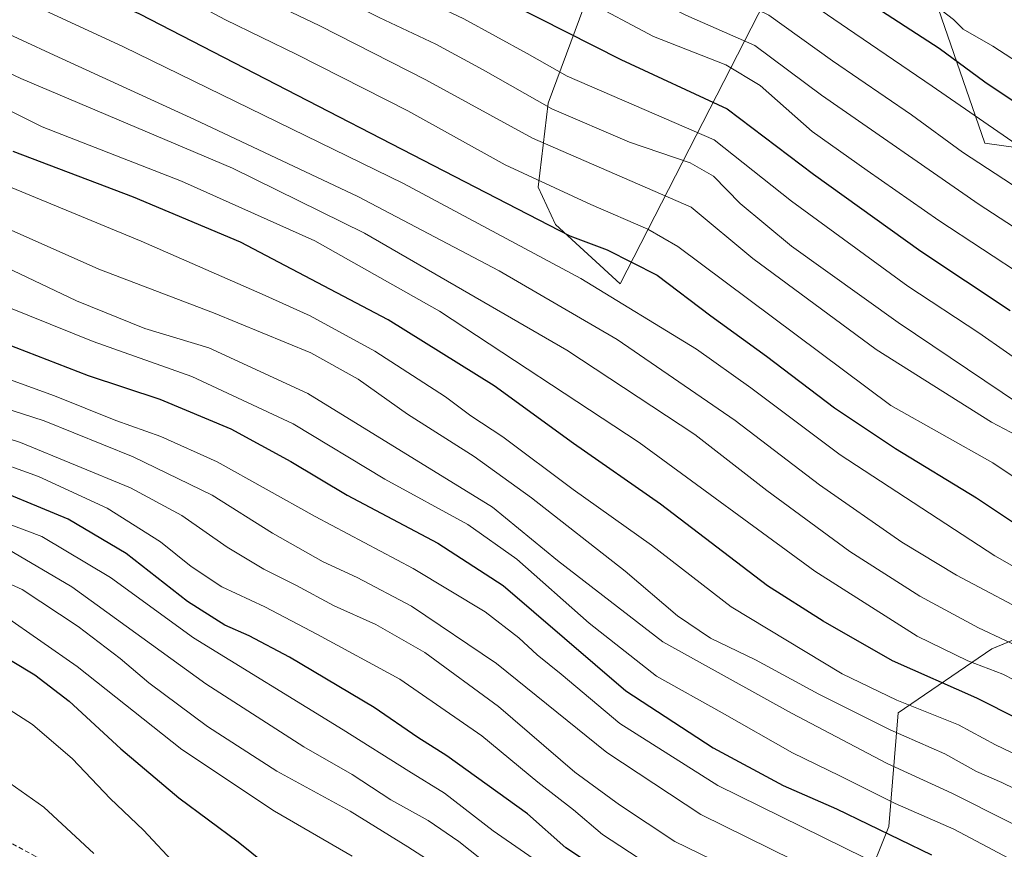
# Model space of a CAD drawing. Units: metres. Extents: x 579944 to 583374, y 4747404 to 4749758.
# Drawn here: x 582751 to 582956, y 4748562 to 4748734 of the extents above; entities that cross this region are included whole.
import ezdxf

# ---------------------------------------------------------------- set-up
doc = ezdxf.new("R2010")
doc.units = ezdxf.units.M
doc.header["$MEASUREMENT"] = 0
doc.linetypes.add('TRAZOSX2', pattern=[1.5, 1, -0.5])
for name, color, linetype, lineweight in [('Arbolado forestal CxS', 92, 'Continuous', 0), ('Curva de nivel maestra', 36, 'Continuous', 30), ('Curva de nivel normal', 36, 'Continuous', 0), ('Roquedo CxS', 135, 'Continuous', 0), ('Senda', 19, 'TRAZOSX2', 0)]:
    doc.layers.add(name, color=color, linetype=linetype, lineweight=lineweight)

# ---------------------------------------------------------------- blocks, each defined once
blk = doc.blocks.new('*U151')
at = {"layer": 'Arbolado forestal CxS', "color": 92, "linetype": 'Continuous', "lineweight": 0}
for points in [[(582874.8567, 4748754.3041, 1214.7212), (582861.0021, 4748716.8473, 1189.2939), (582858.9497, 4748699.4027, 1177.6277), (582862.5417, 4748691.7057, 1174.0825), (582875.9183, 4748679.4343, 1170.1528), (582914.5159, 4748754.8553, 1228.1859)], [(582940.5723, 4748740.1979, 1230.3796), (582951.5019, 4748708.5561, 1216.6901), (582966.8085, 4748706.4105, 1220.7279)], [(582966.3231, 4748609.3035, 1164.6161), (582952.9199, 4748603.7387, 1156.0702), (582933.5571, 4748590.5271, 1141.3887), (582931.6201, 4748566.9643, 1124.4011), (582922.0609, 4748543.2043, 1106.5291)]]:
    blk.add_polyline3d(points, dxfattribs=at)
blk = doc.blocks.new('*U179')
at = {"layer": 'Curva de nivel normal', "color": 36, "linetype": 'Continuous', "lineweight": 0}
blk.add_polyline3d([(582904.98, 4748555.22, 1110), (582887.24, 4748563.87, 1110), (582875.81, 4748571.44, 1110), (582866.5, 4748578.18, 1110), (582850.68, 4748591.8, 1110), (582835.41, 4748602.98, 1110), (582825.3, 4748608.79, 1110), (582816.66, 4748612.66, 1110), (582808.71, 4748616.96, 1110), (582802.03, 4748620.26, 1110), (582794.45, 4748624.81, 1110), (582785.05, 4748631.42, 1110), (582774.44, 4748637.15, 1110), (582751.64, 4748646.55, 1110), (582716.05, 4748658.04, 1110)], dxfattribs=at)
blk = doc.blocks.new('*U189')
at = {"layer": 'Curva de nivel normal', "color": 36, "linetype": 'Continuous', "lineweight": 0}
blk.add_polyline3d([(582748.26, 4748576.75, 1065), (582756.46, 4748570.93, 1065), (582766.82, 4748561.36, 1065)], dxfattribs=at)
blk = doc.blocks.new('*U192')
at = {"layer": 'Curva de nivel normal', "color": 36, "linetype": 'Continuous', "lineweight": 0}
blk.add_polyline3d([(582881.44, 4748559.27, 1105), (582872.24, 4748565.28, 1105), (582866.24, 4748570.39, 1105), (582858.82, 4748576.14, 1105), (582847.22, 4748585.71, 1105), (582830.24, 4748597.47, 1105), (582813.16, 4748606.72, 1105), (582802.29, 4748612.46, 1105), (582793.36, 4748616.59, 1105), (582786.99, 4748620.8, 1105), (582780.65, 4748625.94, 1105), (582769.58, 4748632.95, 1105), (582755.37, 4748639.48, 1105), (582744.59, 4748643.35, 1105)], dxfattribs=at)
blk = doc.blocks.new('*U194')
at = {"layer": 'Curva de nivel normal', "color": 36, "linetype": 'Continuous', "lineweight": 0}
blk.add_polyline3d([(582968.04, 4748562.09, 1135), (582944.67, 4748573.88, 1135), (582931.25, 4748580.02, 1135), (582911.45, 4748590.42, 1135), (582884.76, 4748605.24, 1135), (582862.95, 4748622.09, 1135), (582849.45, 4748633.12, 1135), (582811.16, 4748656.67, 1135), (582790.64, 4748666.15, 1135), (582777.42, 4748670.17, 1135), (582763.24, 4748675.87, 1135), (582698.75, 4748706.55, 1135)], dxfattribs=at)
blk = doc.blocks.new('*U203')
at = {"layer": 'Curva de nivel normal', "color": 36, "linetype": 'Continuous', "lineweight": 0}
blk.add_polyline3d([(582997.55, 4748555.69, 1140), (582977.5, 4748564.73, 1140), (582963.42, 4748571.97, 1140), (582955.04, 4748576.08, 1140), (582949.8, 4748578.34, 1140), (582943.2, 4748582.02, 1140), (582931.85, 4748587, 1140), (582917.06, 4748594.4, 1140), (582903.95, 4748601.52, 1140), (582894.63, 4748605.97, 1140), (582887.78, 4748610.6, 1140), (582876.92, 4748619.84, 1140), (582857.52, 4748635.09, 1140), (582845.65, 4748643.61, 1140), (582831.84, 4748652.42, 1140), (582821.62, 4748659.66, 1140), (582811.83, 4748665.08, 1140), (582791.64, 4748673.38, 1140), (582767.84, 4748682.45, 1140), (582743.38, 4748693.3, 1140)], dxfattribs=at)
blk = doc.blocks.new('*U205')
at = {"layer": 'Curva de nivel normal', "color": 36, "linetype": 'Continuous', "lineweight": 0}
blk.add_polyline3d([(582851.87, 4748556.35, 1090), (582842.44, 4748563.86, 1090), (582836.13, 4748568.18, 1090), (582828.38, 4748572.49, 1090), (582820.36, 4748577.76, 1090), (582810.36, 4748583.48, 1090), (582790, 4748596.52, 1090), (582762.24, 4748616.6, 1090), (582748.98, 4748624.39, 1090)], dxfattribs=at)
blk = doc.blocks.new('*U219')
at = {"layer": 'Curva de nivel normal', "color": 36, "linetype": 'Continuous', "lineweight": 0}
blk.add_polyline3d([(582911.81, 4748559.96, 1115), (582892.65, 4748569.47, 1115), (582873.14, 4748582.3, 1115), (582850.28, 4748600.76, 1115), (582832.64, 4748612.62, 1115), (582821.41, 4748618.56, 1115), (582814.33, 4748621.8, 1115), (582803.86, 4748627.72, 1115), (582791.33, 4748635.64, 1115), (582774.94, 4748643.58, 1115), (582756.5, 4748651.03, 1115), (582730.57, 4748659.39, 1115)], dxfattribs=at)
blk = doc.blocks.new('*U222')
at = {"layer": 'Curva de nivel normal', "color": 36, "linetype": 'Continuous', "lineweight": 0}
blk.add_polyline3d([(582839.42, 4748557.91, 1085), (582831.91, 4748562.75, 1085), (582819.93, 4748570.16, 1085), (582804.78, 4748578.42, 1085), (582790.39, 4748587.67, 1085), (582778.19, 4748596.74, 1085), (582772.28, 4748601.74, 1085), (582763.58, 4748608.39, 1085), (582751.95, 4748616.09, 1085), (582742.29, 4748620.43, 1085)], dxfattribs=at)
blk = doc.blocks.new('*U227')
at = {"layer": 'Curva de nivel normal', "color": 36, "linetype": 'Continuous', "lineweight": 0}
blk.add_polyline3d([(582745.32, 4748593.69, 1070), (582754.1, 4748588.1, 1070), (582762.38, 4748580.99, 1070), (582770.22, 4748572.72, 1070), (582777.14, 4748566.2, 1070), (582783.94, 4748558.9, 1070)], dxfattribs=at)
blk = doc.blocks.new('*U237')
at = {"layer": 'Curva de nivel normal', "color": 36, "linetype": 'Continuous', "lineweight": 0}
blk.add_polyline3d([(582926.63, 4748560.46, 1120), (582896.13, 4748575.45, 1120), (582875.84, 4748588.32, 1120), (582863.69, 4748598.51, 1120), (582858.72, 4748602.54, 1120), (582854.91, 4748606.06, 1120), (582847.93, 4748611.41, 1120), (582833, 4748620.42, 1120), (582812.7, 4748631.22, 1120), (582792.37, 4748642.49, 1120), (582780.7, 4748647.79, 1120), (582771.41, 4748651.11, 1120), (582758.67, 4748656.2, 1120), (582746.24, 4748660.66, 1120)], dxfattribs=at)
blk = doc.blocks.new('*U245')
at = {"layer": 'Curva de nivel normal', "color": 36, "linetype": 'Continuous', "lineweight": 0}
blk.add_polyline3d([(582884.07, 4748542.19, 1095), (582849.6, 4748566.05, 1095), (582839.51, 4748573.84, 1095), (582832.11, 4748578.39, 1095), (582818.52, 4748587.01, 1095), (582787.48, 4748606.08, 1095), (582770.24, 4748618.52, 1095), (582756.02, 4748627.05, 1095), (582738.2, 4748633.74, 1095)], dxfattribs=at)
blk = doc.blocks.new('*U252')
at = {"layer": 'Curva de nivel normal', "color": 36, "linetype": 'Continuous', "lineweight": 0}
blk.add_polyline3d([(582961.12, 4748557.92, 1130), (582945.11, 4748566.39, 1130), (582932.9, 4748571.69, 1130), (582921.43, 4748577.48, 1130), (582911.62, 4748582.24, 1130), (582897.03, 4748590.53, 1130), (582883.45, 4748598.12, 1130), (582869.52, 4748609.07, 1130), (582854.5, 4748622.32, 1130), (582844.36, 4748629.5, 1130), (582827.14, 4748638.95, 1130), (582808.1, 4748650.39, 1130), (582787.12, 4748660.21, 1130), (582766.66, 4748667.42, 1130), (582740.24, 4748678.08, 1130)], dxfattribs=at)
blk = doc.blocks.new('*U255')
at = {"layer": 'Curva de nivel normal', "color": 36, "linetype": 'Continuous', "lineweight": 0}
blk.add_polyline3d([(582820.35, 4748560.83, 1080), (582804.28, 4748570.1, 1080), (582785.07, 4748582.89, 1080), (582763.34, 4748600.13, 1080), (582748.3, 4748610.61, 1080)], dxfattribs=at)
blk = doc.blocks.new('*U267')
at = {"layer": 'Curva de nivel maestra', "color": 36, "linetype": 'Continuous', "lineweight": 30}
blk.add_polyline3d([(582873.9, 4748556.38, 1100), (582864.68, 4748562.51, 1100), (582856.69, 4748569.57, 1100), (582840.02, 4748581.62, 1100), (582834, 4748585.42, 1100), (582824.91, 4748591.58, 1100), (582807.34, 4748602.01, 1100), (582799.04, 4748606.48, 1100), (582793.99, 4748608.67, 1100), (582786.25, 4748613.6, 1100), (582773.5, 4748623.52, 1100), (582761.49, 4748630.64, 1100), (582742.43, 4748638.48, 1100)], dxfattribs=at)
blk = doc.blocks.new('*U273')
at = {"layer": 'Curva de nivel maestra', "color": 36, "linetype": 'Continuous', "lineweight": 30}
blk.add_polyline3d([(582744.78, 4748604.27, 1075), (582754.57, 4748598.39, 1075), (582761.67, 4748592.94, 1075), (582772.38, 4748583.07, 1075), (582784.42, 4748572.9, 1075), (582796.74, 4748563.76, 1075), (582808.09, 4748554.66, 1075)], dxfattribs=at)
blk = doc.blocks.new('*U275')
at = {"layer": 'Curva de nivel maestra', "color": 36, "linetype": 'Continuous', "lineweight": 30}
blk.add_polyline3d([(582731.32, 4748673.65, 1125), (582765.62, 4748660.39, 1125), (582780.53, 4748655.51, 1125), (582795.21, 4748649.35, 1125), (582807.66, 4748642.6, 1125), (582819.35, 4748635.62, 1125), (582838.13, 4748625.63, 1125), (582851.63, 4748616.87, 1125), (582877.06, 4748595.05, 1125), (582895.16, 4748583.23, 1125), (582909.71, 4748575.47, 1125), (582920.79, 4748570.61, 1125), (582940.48, 4748561.1, 1125)], dxfattribs=at)

msp = doc.modelspace()

# ---------------------------------------------------------------- linework, layer by layer
at = {"layer": 'Arbolado forestal CxS', "color": 92, "linetype": 'Continuous', "lineweight": 0}
for points in [[(582874.86, 4748754.3, 1214.72), (582861, 4748716.85, 1189.29), (582858.95, 4748699.4, 1177.63), (582862.54, 4748691.71, 1174.08), (582875.92, 4748679.43, 1170.15), (582914.52, 4748754.86, 1228.19)], [(582940.57, 4748740.2, 1230.38), (582951.5, 4748708.56, 1216.69), (582966.81, 4748706.41, 1220.73)], [(582966.32, 4748609.3, 1164.62), (582952.92, 4748603.74, 1156.07), (582933.56, 4748590.53, 1141.39), (582931.62, 4748566.96, 1124.4), (582922.06, 4748543.2, 1106.53)]]:
    msp.add_polyline3d(points, dxfattribs=at)
at = {"layer": 'Curva de nivel maestra', "color": 36, "linetype": 'Continuous', "lineweight": 30}
for points in [[(582749.18, 4748830.41, 1225), (582755.3, 4748826.11, 1225), (582763.22, 4748819.7, 1225), (582770.39, 4748815.53, 1225), (582775.06, 4748813.87, 1225), (582785.87, 4748810.34, 1225), (582809, 4748799.11, 1225), (582828.72, 4748790.06, 1225), (582840.64, 4748782.75, 1225), (582852.84, 4748776.61, 1225), (582869.81, 4748770.5, 1225), (582877.68, 4748766.88, 1225), (582880.94, 4748765.59, 1225), (582887.1, 4748762.18, 1225), (582897.4, 4748755.22, 1225), (582908.4, 4748749.98, 1225), (582912.68, 4748747.68, 1225), (582917.77, 4748744.78, 1225), (582926.57, 4748738.3, 1225), (582942.04, 4748728.22, 1225), (582951.5, 4748721.24, 1225), (582963.24, 4748713.37, 1225)], [(582731.04, 4748797.96, 1200), (582754.51, 4748784.66, 1200), (582762.51, 4748781.4, 1200), (582773, 4748777.66, 1200), (582790.66, 4748769.48, 1200), (582806.07, 4748760.88, 1200), (582818.72, 4748754.54, 1200), (582830.73, 4748748.21, 1200), (582847.76, 4748740.23, 1200), (582876.06, 4748725.88, 1200), (582898.12, 4748715.68, 1200), (582915.98, 4748702.14, 1200), (582938.27, 4748686.16, 1200), (582956.74, 4748673.88, 1200)], [(582750.25, 4748747.1, 1175), (582776.3, 4748735.34, 1175), (582865.51, 4748689.32, 1175), (582873.21, 4748686.42, 1175), (582883.59, 4748681.2, 1175), (582894.73, 4748672.77, 1175), (582906.26, 4748664.4, 1175), (582920.36, 4748653.71, 1175), (582932.98, 4748645.27, 1175), (582949.74, 4748635.09, 1175), (582972.8, 4748619.72, 1175), (582982.76, 4748614.49, 1175), (582989.58, 4748611.16, 1175), (582993.93, 4748608.22, 1175), (583001.79, 4748604.65, 1175), (583019.84, 4748598.53, 1175), (583027.23, 4748595.91, 1175), (583034.36, 4748593.92, 1175), (583045.19, 4748588.91, 1175), (583066.31, 4748576.58, 1175), (583085.01, 4748565.24, 1175), (583098.32, 4748559.04, 1175)], [(583029.27, 4748552.77, 1150), (583003.2, 4748565.47, 1150), (582992.93, 4748570.61, 1150), (582987.08, 4748574.46, 1150), (582981.06, 4748577.56, 1150), (582974.64, 4748581.29, 1150), (582970.1, 4748583.4, 1150), (582964.89, 4748586.15, 1150), (582958.5, 4748589.19, 1150), (582949.85, 4748593.57, 1150), (582932.36, 4748601.28, 1150), (582917.99, 4748609.47, 1150), (582906.46, 4748616.85, 1150), (582884.27, 4748633.72, 1150), (582866.27, 4748646.32, 1150), (582849.77, 4748658.25, 1150), (582827.8, 4748671.94, 1150), (582797.2, 4748688.01, 1150), (582775.04, 4748697.35, 1150), (582750.09, 4748706.82, 1150)]]:
    msp.add_polyline3d(points, dxfattribs=at)
at = {"layer": 'Curva de nivel normal', "color": 36, "linetype": 'Continuous', "lineweight": 0}
for points in [[(582750.77, 4748837.62, 1230), (582757.07, 4748833.59, 1230), (582764.96, 4748827.26, 1230), (582772.59, 4748822.64, 1230), (582778.91, 4748820.35, 1230), (582787.09, 4748818.04, 1230), (582808.44, 4748806.62, 1230), (582820.04, 4748801.24, 1230), (582828.2, 4748798.35, 1230), (582835.81, 4748794.44, 1230), (582848.94, 4748786.34, 1230), (582859.45, 4748781.74, 1230), (582873.2, 4748777.28, 1230), (582884.75, 4748772.45, 1230), (582891.44, 4748768.52, 1230), (582904.2, 4748759.97, 1230), (582914.98, 4748755.32, 1230), (582920.24, 4748752.41, 1230), (582928.02, 4748746.04, 1230), (582939.14, 4748738.75, 1230), (582945.03, 4748734.15, 1230), (582947.04, 4748732.18, 1230), (582953.16, 4748728.64, 1230), (582968.74, 4748718.55, 1230)], [(582748.48, 4748813.18, 1215), (582758.48, 4748806.3, 1215), (582769.37, 4748801.49, 1215), (582778.94, 4748798.64, 1215), (582803.8, 4748786.15, 1215), (582813.5, 4748781.14, 1215), (582824.32, 4748776, 1215), (582834.16, 4748769.64, 1215), (582840.26, 4748766.07, 1215), (582847.14, 4748763.28, 1215), (582859.36, 4748759.01, 1215), (582871.09, 4748753.91, 1215), (582878.49, 4748750.32, 1215), (582889.9, 4748743.26, 1215), (582906.7, 4748735.06, 1215), (582919.95, 4748725.59, 1215), (582936.27, 4748714.41, 1215), (582946.85, 4748706.66, 1215), (582972.59, 4748689.92, 1215)], [(582744.55, 4748807.45, 1210), (582753.48, 4748801.13, 1210), (582761.86, 4748796.89, 1210), (582777.57, 4748791.2, 1210), (582791.65, 4748784.68, 1210), (582802.17, 4748779.65, 1210), (582811.83, 4748774.31, 1210), (582820.42, 4748770.23, 1210), (582827.36, 4748766.18, 1210), (582831.64, 4748763.12, 1210), (582836.57, 4748760.38, 1210), (582843.15, 4748757.58, 1210), (582853.98, 4748753.71, 1210), (582863.75, 4748749.26, 1210), (582870.24, 4748746.52, 1210), (582875.09, 4748743.73, 1210), (582881.92, 4748738.86, 1210), (582889.55, 4748735.04, 1210), (582903.8, 4748728.82, 1210), (582917.67, 4748718.5, 1210), (582950.33, 4748695.86, 1210), (582965.94, 4748685.68, 1210)], [(582734.28, 4748804.21, 1205), (582755.21, 4748792.89, 1205), (582782.05, 4748781.86, 1205), (582798.54, 4748773.7, 1205), (582808.64, 4748767.79, 1205), (582821.55, 4748761.27, 1205), (582835.12, 4748753.89, 1205), (582849.87, 4748747.59, 1205), (582868.53, 4748738.34, 1205), (582882.85, 4748730.65, 1205), (582897.84, 4748724.8, 1205), (582904.91, 4748720.48, 1205), (582915.74, 4748710.99, 1205), (582927.12, 4748702.88, 1205), (582942, 4748692.5, 1205), (582960.06, 4748680.67, 1205)], [(582961.76, 4748661.24, 1195), (582950.26, 4748669.27, 1195), (582935.54, 4748678.89, 1195), (582911.44, 4748696.56, 1195), (582895.38, 4748709.23, 1195), (582878.84, 4748716.4, 1195), (582864.9, 4748722.4, 1195), (582856.64, 4748727.12, 1195), (582843.48, 4748734.29, 1195), (582830.18, 4748740.66, 1195), (582816.03, 4748747.84, 1195), (582801.73, 4748754.88, 1195), (582791.14, 4748761.26, 1195), (582784.97, 4748764.06, 1195), (582780.12, 4748766.5, 1195), (582769.27, 4748771.09, 1195), (582760.57, 4748773.96, 1195), (582753.43, 4748777.12, 1195), (582742.96, 4748783.27, 1195)], [(582745.37, 4748773.55, 1190), (582755.27, 4748768.19, 1190), (582768.84, 4748762.99, 1190), (582786.04, 4748755.46, 1190), (582798.85, 4748748.1, 1190), (582812.16, 4748741.6, 1190), (582825.93, 4748734.58, 1190), (582837.69, 4748729.04, 1190), (582847.54, 4748723.75, 1190), (582861.73, 4748715.64, 1190), (582877.88, 4748708.76, 1190), (582890.42, 4748704.48, 1190), (582895.26, 4748701.71, 1190), (582900.78, 4748696.08, 1190), (582911.4, 4748687.18, 1190), (582933.56, 4748671.36, 1190), (582958.68, 4748654.49, 1190)], [(582966.03, 4748643.85, 1185), (582952.87, 4748650.71, 1185), (582928.95, 4748665.79, 1185), (582903.38, 4748684.66, 1185), (582890.61, 4748695.3, 1185), (582857.74, 4748709.56, 1185), (582835.6, 4748721.65, 1185), (582813.64, 4748732.85, 1185), (582797.3, 4748740.76, 1185), (582785.44, 4748747.5, 1185), (582765.86, 4748756.16, 1185), (582757.96, 4748758.77, 1185), (582751.22, 4748762.02, 1185)], [(582966.54, 4748633.34, 1180), (582953.18, 4748642.28, 1180), (582932.02, 4748654.18, 1180), (582887.85, 4748687.16, 1180), (582881.67, 4748690.75, 1180), (582869.85, 4748695.87, 1180), (582852.07, 4748704.06, 1180), (582831.89, 4748715.22, 1180), (582808.86, 4748726.9, 1180), (582794.11, 4748734.09, 1180), (582779.3, 4748742.06, 1180), (582756.37, 4748751.67, 1180), (582745.37, 4748757.02, 1180)], [(582747.51, 4748740.32, 1170), (582772.98, 4748728.48, 1170), (582831.01, 4748700.18, 1170), (582867.75, 4748680.5, 1170), (582891.75, 4748665.89, 1170), (582903.02, 4748657.83, 1170), (582921.52, 4748644, 1170), (582953.57, 4748623.04, 1170), (582965.45, 4748616.27, 1170), (582974.39, 4748610.88, 1170), (582986.06, 4748605.17, 1170), (582995.45, 4748599.78, 1170), (583009.13, 4748593.97, 1170), (583026.78, 4748588.3, 1170), (583040.64, 4748582.74, 1170), (583056.06, 4748574.49, 1170), (583075.84, 4748562.35, 1170), (583086.06, 4748556.99, 1170)], [(582910.61, 4748740.88, 1220), (582923.02, 4748732.28, 1220), (582940.58, 4748720.39, 1220), (582959.12, 4748707.6, 1220)], [(582745.42, 4748732.89, 1165), (582758.62, 4748726.76, 1165), (582787.66, 4748713.47, 1165), (582821.55, 4748697.51, 1165), (582850.82, 4748682.13, 1165), (582875.3, 4748667.87, 1165), (582899.74, 4748651.07, 1165), (582917.24, 4748637.78, 1165), (582934.32, 4748625.89, 1165), (582945.62, 4748619.04, 1165), (582963.11, 4748609.78, 1165), (582972.04, 4748604.74, 1165), (582983.36, 4748599.26, 1165), (582993.69, 4748593.26, 1165), (583007.11, 4748586.72, 1165), (583017.69, 4748582.58, 1165), (583030.78, 4748578.17, 1165), (583044.9, 4748572.04, 1165), (583054.21, 4748566.91, 1165), (583066.03, 4748559.79, 1165)], [(582740.69, 4748727.16, 1160), (582751.71, 4748721.94, 1160), (582795.53, 4748703.34, 1160), (582822.91, 4748689.87, 1160), (582864.83, 4748665.66, 1160), (582891.39, 4748648.2, 1160), (582906.29, 4748636.57, 1160), (582923.52, 4748623.92, 1160), (582938.04, 4748614.7, 1160), (582950.2, 4748608.14, 1160), (582961.36, 4748602.87, 1160), (582971.86, 4748597.27, 1160), (582980.34, 4748593.38, 1160), (582991.83, 4748586.61, 1160), (583015.16, 4748575.1, 1160), (583031.38, 4748569.01, 1160), (583040.96, 4748565.12, 1160), (583049.56, 4748560.56, 1160)], [(582730.21, 4748724.79, 1155), (582756.11, 4748711.92, 1155), (582784.97, 4748700.7, 1155), (582812.65, 4748688.29, 1155), (582838.48, 4748673.74, 1155), (582879.85, 4748646.49, 1155), (582916.26, 4748619.86, 1155), (582937.46, 4748606.4, 1155), (582947.96, 4748601.28, 1155), (582955.21, 4748598.49, 1155), (582962.51, 4748594.82, 1155), (582969.01, 4748591.1, 1155), (582979.62, 4748585.93, 1155), (582996.47, 4748575.97, 1155), (583006.82, 4748570.65, 1155), (583015.21, 4748566.51, 1155), (583026.38, 4748562.78, 1155), (583039.61, 4748557.3, 1155)], [(583010.23, 4748555.29, 1145), (582987.52, 4748567.21, 1145), (582978.1, 4748571.53, 1145), (582972.17, 4748574.85, 1145), (582968.31, 4748576.59, 1145), (582963.36, 4748579.22, 1145), (582953.74, 4748583.9, 1145), (582946.02, 4748588.03, 1145), (582933.26, 4748593.16, 1145), (582921.94, 4748598.62, 1145), (582898.93, 4748612.49, 1145), (582882.41, 4748625.28, 1145), (582866.19, 4748636.77, 1145), (582851.6, 4748647.73, 1145), (582844.93, 4748652.04, 1145), (582839.7, 4748656.02, 1145), (582825.04, 4748665.47, 1145), (582811.67, 4748672.76, 1145), (582801.69, 4748677.29, 1145), (582776.64, 4748688.21, 1145), (582745.44, 4748701.06, 1145)]]:
    msp.add_polyline3d(points, dxfattribs=at)
at = {"layer": 'Roquedo CxS', "color": 135, "linetype": 'Continuous', "lineweight": 0}
for points in [[(582914.52, 4748754.86, 1228.19), (582875.92, 4748679.43, 1170.15), (582862.54, 4748691.71, 1174.08), (582858.95, 4748699.4, 1177.63), (582861, 4748716.85, 1189.29), (582874.86, 4748754.3, 1214.72)], [(582874.86, 4748754.3, 1214.72), (582861, 4748716.85, 1189.29), (582858.95, 4748699.4, 1177.63), (582862.54, 4748691.71, 1174.08), (582875.92, 4748679.43, 1170.15), (582914.52, 4748754.86, 1228.19)], [(582966.81, 4748706.41, 1220.73), (582951.5, 4748708.56, 1216.69), (582940.57, 4748740.2, 1230.38)], [(582940.57, 4748740.2, 1230.38), (582951.5, 4748708.56, 1216.69), (582966.81, 4748706.41, 1220.73)], [(582922.06, 4748543.2, 1106.53), (582931.62, 4748566.96, 1124.4), (582933.56, 4748590.53, 1141.39), (582952.92, 4748603.74, 1156.07), (582966.32, 4748609.3, 1164.62)], [(582966.32, 4748609.3, 1164.62), (582952.92, 4748603.74, 1156.07), (582933.56, 4748590.53, 1141.39), (582931.62, 4748566.96, 1124.4), (582922.06, 4748543.2, 1106.53)]]:
    msp.add_polyline3d(points, dxfattribs=at)
at = {"layer": 'Senda', "color": 19, "linetype": 'TRAZOSX2', "lineweight": 0}
msp.add_lwpolyline([(583347.02, 4748366.4), (583306.81, 4748372.35), (583265.14, 4748373.01), (583237.36, 4748376.98), (583209.58, 4748388.23), (583189.74, 4748395.5), (583159.97, 4748402.78), (583128.22, 4748414.02), (583106.39, 4748419.98), (583091.84, 4748425.93), (583075.97, 4748433.21), (583050.83, 4748438.5), (583034.29, 4748446.43), (583007.17, 4748459), (582991.3, 4748464.96), (582978.73, 4748472.89), (582960.34, 4748476.2), (582927.8, 4748487.71), (582888.51, 4748501.6), (582857.95, 4748521.05), (582833.74, 4748529.78), (582798.81, 4748538.91), (582754.76, 4748560.74), (582726.58, 4748576.21)], dxfattribs=at)

# ---------------------------------------------------------------- block references
at = {"layer": 'Arbolado forestal CxS', "color": 92, "linetype": 'Continuous', "lineweight": 0}
msp.add_blockref('*U151', (0, 0), dxfattribs=at)
at = {"layer": 'Curva de nivel maestra', "color": 36, "linetype": 'Continuous', "lineweight": 30}
for name in ['*U273', '*U267', '*U275']:
    msp.add_blockref(name, (0, 0), dxfattribs=at)
at = {"layer": 'Curva de nivel normal', "color": 36, "linetype": 'Continuous', "lineweight": 0}
for name in ['*U189', '*U227', '*U255', '*U222', '*U205', '*U245', '*U192', '*U179', '*U219', '*U237', '*U252', '*U194', '*U203']:
    msp.add_blockref(name, (0, 0), dxfattribs=at)

doc.saveas('drawing.dxf')
